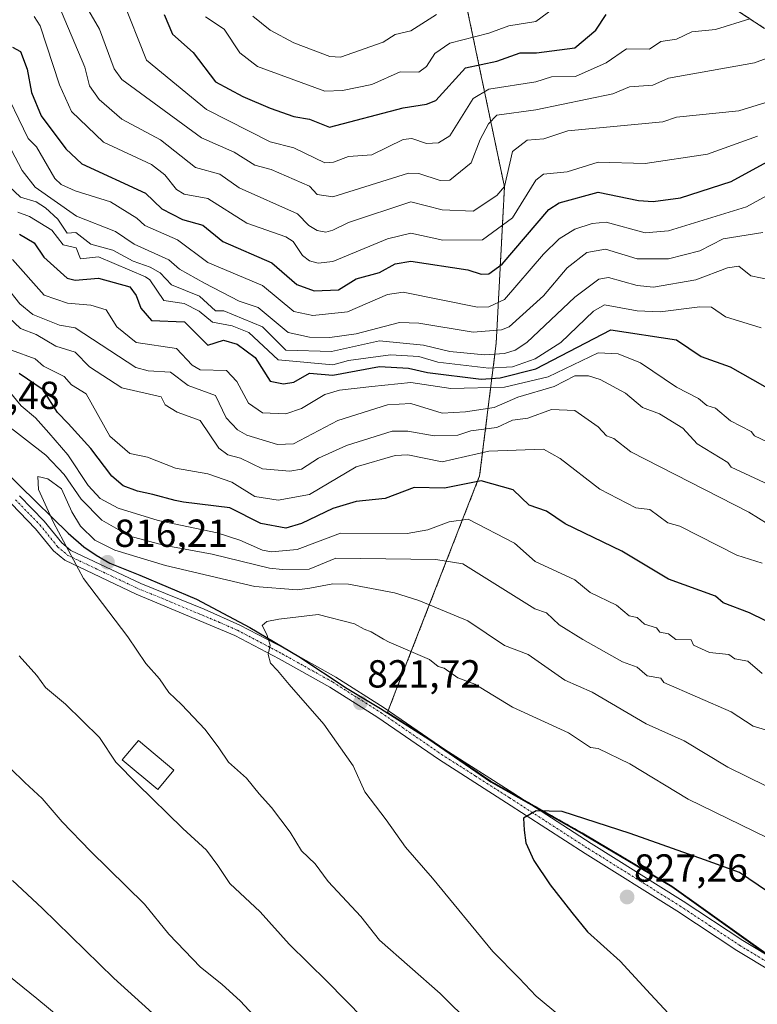
# Model space of a CAD drawing. Units: metres. Extents: x 648681 to 651335, y 4716168 to 4718503.
# Drawn here: x 650739 to 650928, y 4718097 to 4718350 of the extents above; entities that cross this region are included whole.
import ezdxf
from ezdxf.enums import TextEntityAlignment as Align

# ---------------------------------------------------------------- set-up
doc = ezdxf.new("R2010")
doc.units = ezdxf.units.M
doc.header["$MEASUREMENT"] = 0
doc.linetypes.add('TRAZO_Y_PUNTO', pattern=[1, 0.5, -0.25, 0, -0.25])
doc.linetypes.add('TRAZOS', pattern=[0.75, 0.5, -0.25])
for name, color, linetype, lineweight in [('Arbolado forestal', 92, 'TRAZOS', 0), ('Arbolado forestal CxS', 92, 'Continuous', 0), ('Camino', 19, 'Continuous', 0), ('Camino Cxs', 19, 'Continuous', 0), ('Camino eje', 39, 'TRAZO_Y_PUNTO', 13), ('Carátula', 7, 'Continuous', 5), ('Comarca', 2, 'Continuous', 13), ('Comarca CxS', 133, 'Continuous', 0), ('Comunidad autónoma', 142, 'Continuous', 30), ('Comunidad Autónoma CxS', 142, 'Continuous', 0), ('Curva de nivel maestra', 36, 'Continuous', 30), ('Curva de nivel normal', 36, 'Continuous', 0), ('Edificación', 1, 'Continuous', 13), ('Edificación Cxs', 1, 'Continuous', 13), ('Matorral', 135, 'Continuous', 0), ('Matorral CxS', 135, 'Continuous', 0), ('Municipio', 9, 'Continuous', 13), ('Municipio CxS', 142, 'Continuous', 0), ('Provincia', 19, 'Continuous', 0), ('Provincia CxS', 1, 'Continuous', 0), ('Punto de cota en terreno', 7, 'Continuous', 0), ('Rótulo de punto de cota en terreno', 19, 'Continuous', 0)]:
    doc.layers.add(name, color=color, linetype=linetype, lineweight=lineweight)
doc.styles.add('Arial', font='txt', dxfattribs={"height": 0.2})

# ---------------------------------------------------------------- blocks, each defined once
blk = doc.blocks.new('*U159')
at = {"layer": 'Curva de nivel normal', "color": 36, "linetype": 'Continuous', "lineweight": 0}
blk.add_polyline3d([(650748.27, 4718355.73, 740), (650755.96, 4718337.42, 740), (650757.18, 4718332.64, 740), (650759.64, 4718329.1, 740), (650765.46, 4718324.06, 740), (650775.36, 4718318.82, 740), (650784.29, 4718311.75, 740), (650790.52, 4718309.98, 740), (650795.46, 4718306.49, 740), (650810.39, 4718299.83, 740), (650813.37, 4718296.81, 740), (650815.47, 4718295.58, 740), (650817.68, 4718295.12, 740), (650819.47, 4718295.63, 740), (650823.47, 4718297.61, 740), (650839.47, 4718302.92, 740), (650847.46, 4718300.9, 740), (650855.47, 4718300.52, 740), (650861.47, 4718304.53, 740), (650863.47, 4718306.86, 740), (650865.47, 4718315.78, 740), (650869.27, 4718318.72, 740), (650873.57, 4718319.02, 740), (650879.71, 4718321.15, 740), (650903.99, 4718323.43, 740), (650907.48, 4718324.6, 740), (650923.48, 4718326.21, 740), (650931.48, 4718328.68, 740)], dxfattribs=at)
blk = doc.blocks.new('*U165')
at = {"layer": 'Curva de nivel normal', "color": 36, "linetype": 'Continuous', "lineweight": 0}
blk.add_polyline3d([(650756.37, 4718352.92, 735), (650759.7, 4718347.16, 735), (650763.5, 4718336.96, 735), (650765.46, 4718334.26, 735), (650785.87, 4718319.33, 735), (650794.21, 4718315.67, 735), (650799.46, 4718312.33, 735), (650803.72, 4718311.18, 735), (650813.47, 4718306.93, 735), (650815.47, 4718304.76, 735), (650819.47, 4718304.18, 735), (650838.83, 4718310.27, 735), (650841.47, 4718310.21, 735), (650846.98, 4718308.42, 735), (650849.47, 4718308.51, 735), (650854.94, 4718312.92, 735), (650857.18, 4718318.92, 735), (650859.32, 4718322.92, 735), (650861.47, 4718325.11, 735), (650871.47, 4718326.45, 735), (650891.19, 4718330.63, 735), (650895.48, 4718332.38, 735), (650901.48, 4718332.78, 735), (650905.48, 4718334.56, 735), (650927.48, 4718338.55, 735), (650933.48, 4718340.77, 735)], dxfattribs=at)
blk = doc.blocks.new('5PATER')
at = {"layer": 'Carátula', "linetype": 'Continuous', "lineweight": 5}
h = blk.add_hatch(color=250, dxfattribs=at)
edge = h.paths.add_edge_path()
edge.add_ellipse((0, 0.01), major_axis=(-1.33, -1.34), ratio=0.999422, start_angle=0, end_angle=360)

msp = doc.modelspace()

# ---------------------------------------------------------------- linework, layer by layer
at = {"layer": 'Arbolado forestal', "color": 92, "linetype": 'TRAZOS', "lineweight": 0}
for points in [[(650931.59, 4718109.52, 828.75), (650906.29, 4718127.57, 826.73), (650883.75, 4718140.96, 825.66), (650867.94, 4718149.92, 824.51), (650859.94, 4718154.45, 823.9), (650844.07, 4718165.32, 822.59), (650833.47, 4718172.08, 821.9), (650833.66, 4718172.56, 821.89), (650835.65, 4718177.68, 821.39), (650857.09, 4718232.71, 798.69), (650861.32, 4718266.58, 762.17), (650863.44, 4718306.79, 739.77), (650843.08, 4718403.94, 696.7)], [(650843.08, 4718403.94, 696.7), (650854.52, 4718395.15, 703.4), (650864.57, 4718386.9, 708.36), (650870.03, 4718381.93, 709.15), (650873.02, 4718380.49, 709.62), (650878.18, 4718377.85, 711.3), (650891.81, 4718370.63, 717.01), (650898.19, 4718367.1, 719.89), (650900.31, 4718365.86, 720.35), (650912.94, 4718358.36, 724.25), (650920.67, 4718353.52, 727.41), (650930.07, 4718347.35, 731.46)]]:
    msp.add_polyline3d(points, dxfattribs=at)
at = {"layer": 'Arbolado forestal CxS', "color": 92, "linetype": 'Continuous', "lineweight": 0}
msp.add_polyline3d([(650931.59, 4718109.52, 828.75), (650906.29, 4718127.57, 826.73), (650883.75, 4718140.96, 825.66), (650859.94, 4718154.45, 823.9), (650844.07, 4718165.32, 822.59), (650833.47, 4718172.08, 821.9), (650835.65, 4718177.68, 821.39), (650857.09, 4718232.71, 798.69), (650861.32, 4718266.58, 762.17), (650863.44, 4718306.79, 739.77), (650843.08, 4718403.93, 696.7), (650843.08, 4718403.93, 696.7), (650854.52, 4718395.15, 703.4), (650864.57, 4718386.9, 708.36), (650870.03, 4718381.93, 709.15), (650873.02, 4718380.48, 709.62), (650878.18, 4718377.85, 711.3), (650891.81, 4718370.63, 717.01), (650898.19, 4718367.1, 719.89), (650900.31, 4718365.86, 720.35), (650912.94, 4718358.36, 724.25), (650920.67, 4718353.52, 727.41), (650930.07, 4718347.35, 731.46)], dxfattribs=at)
at = {"layer": 'Camino', "color": 19, "linetype": 'Continuous', "lineweight": 0}
for points in [[(650739.26, 4718227.62, 814.26), (650745.58, 4718221.11, 814.59), (650750.04, 4718215.57, 814.89), (650752.4, 4718213.59, 814.99), (650770.28, 4718205.12, 816.61), (650786.56, 4718198.51, 818.34), (650795.66, 4718194.47, 819.14), (650807.17, 4718188.43, 820.25), (650820.25, 4718181.11, 821.07), (650832.63, 4718173.27, 821.83), (650848.16, 4718162.56, 822.9), (650865.55, 4718151.46, 824.31), (650885.67, 4718138.48, 826.08), (650909.2, 4718123.75, 827.23), (650924.54, 4718113.63, 828.34), (650942.95, 4718102.55, 829.5)], [(650941.39, 4718100.03, 829.9), (650922.96, 4718111.12, 828.7), (650907.6, 4718121.26, 827.61), (650884.08, 4718135.98, 826.17), (650863.95, 4718148.97, 824.46), (650846.52, 4718160.09, 823), (650830.99, 4718170.8, 821.84), (650818.73, 4718178.56, 821.02), (650805.76, 4718185.82, 820.06), (650794.37, 4718191.8, 818.9), (650769.09, 4718202.41, 816.36), (650750.79, 4718211.07, 814.73), (650747.91, 4718213.49, 814.42), (650743.36, 4718219.14, 814.27), (650737.15, 4718225.54, 813.99)]]:
    msp.add_polyline3d(points, dxfattribs=at)
at = {"layer": 'Camino Cxs', "color": 19, "linetype": 'Continuous', "lineweight": 0}
for points in [[(650739.26, 4718227.62, 814.26), (650745.58, 4718221.11, 814.59), (650750.04, 4718215.57, 814.89), (650752.4, 4718213.59, 814.99), (650770.28, 4718205.12, 816.61), (650786.56, 4718198.51, 818.34), (650795.66, 4718194.47, 819.14), (650807.17, 4718188.43, 820.25), (650820.25, 4718181.11, 821.07), (650832.63, 4718173.27, 821.83), (650848.16, 4718162.56, 822.9), (650865.55, 4718151.46, 824.31), (650885.67, 4718138.48, 826.08), (650909.2, 4718123.75, 827.23), (650924.54, 4718113.63, 828.34), (650942.95, 4718102.55, 829.5)], [(650941.39, 4718100.03, 829.9), (650922.96, 4718111.12, 828.7), (650907.6, 4718121.26, 827.61), (650884.08, 4718135.98, 826.17), (650863.95, 4718148.97, 824.46), (650846.52, 4718160.09, 823), (650830.99, 4718170.8, 821.84), (650818.73, 4718178.56, 821.02), (650805.76, 4718185.82, 820.06), (650794.37, 4718191.8, 818.9), (650769.09, 4718202.41, 816.36), (650750.79, 4718211.07, 814.73), (650747.91, 4718213.49, 814.42), (650743.36, 4718219.14, 814.27), (650737.15, 4718225.54, 813.99)]]:
    msp.add_polyline3d(points, dxfattribs=at)
at = {"layer": 'Camino eje', "color": 39, "linetype": 'TRAZO_Y_PUNTO', "lineweight": 13}
msp.add_polyline3d([(650738.21, 4718226.58, 814.12), (650744.47, 4718220.13, 814.44), (650748.98, 4718214.53, 814.65), (650751.6, 4718212.33, 814.87), (650760.75, 4718208, 815.72), (650769.69, 4718203.77, 816.52), (650777.83, 4718200.46, 817.34), (650790.47, 4718195.16, 818.72), (650795.02, 4718193.14, 819.08), (650806.47, 4718187.13, 820.17), (650819.49, 4718179.84, 821.04), (650831.81, 4718172.04, 821.85), (650847.34, 4718161.33, 822.96), (650856.06, 4718155.77, 823.71), (650864.75, 4718150.22, 824.39), (650884.88, 4718137.23, 826.14), (650908.4, 4718122.51, 827.44), (650916.07, 4718117.45, 828.01), (650923.75, 4718112.38, 828.54), (650942.17, 4718101.29, 829.71)], dxfattribs=at)
at = {"layer": 'Comarca', "color": 2, "linetype": 'Continuous', "lineweight": 13}
msp.add_polyline3d([(650732.7, 4718236.53, 813.56), (650739.32, 4718230.18, 814.36), (650751.65, 4718217.98, 815.31), (650755.67, 4718214.5, 815.22), (650758.89, 4718212.4, 815.25), (650762.37, 4718210.31, 815.41), (650770.06, 4718207.29, 816.64), (650784.56, 4718201.11, 817.83), (650798.19, 4718193.89, 819.39), (650810.81, 4718186.39, 820.52), (650823.19, 4718178.26, 821.28), (650831.7, 4718173.09, 821.81), (650844.07, 4718165.21, 822.59), (650859.94, 4718154.35, 823.91), (650883.75, 4718140.85, 825.68), (650906.28, 4718127.46, 826.75), (650931.59, 4718109.42, 828.77)], dxfattribs=at)
at = {"layer": 'Comarca CxS', "color": 133, "linetype": 'Continuous', "lineweight": 0}
msp.add_polyline3d([(650732.7, 4718236.53, 813.56), (650739.32, 4718230.18, 814.36), (650751.65, 4718217.98, 815.31), (650755.67, 4718214.5, 815.22), (650758.89, 4718212.4, 815.25), (650762.37, 4718210.31, 815.41), (650770.06, 4718207.29, 816.64), (650784.56, 4718201.11, 817.83), (650798.19, 4718193.89, 819.39), (650810.81, 4718186.39, 820.52), (650823.19, 4718178.26, 821.28), (650831.7, 4718173.09, 821.81), (650844.07, 4718165.21, 822.59), (650859.94, 4718154.35, 823.91), (650883.75, 4718140.85, 825.68), (650906.28, 4718127.46, 826.75), (650931.59, 4718109.42, 828.77)], dxfattribs=at)
msp.add_polyline3d([(650732.7, 4718236.53, 813.56), (650739.32, 4718230.18, 814.36), (650751.65, 4718217.98, 815.31), (650755.67, 4718214.5, 815.22), (650758.89, 4718212.4, 815.25), (650762.37, 4718210.31, 815.41), (650770.06, 4718207.29, 816.64), (650784.56, 4718201.11, 817.83), (650798.19, 4718193.89, 819.39), (650810.81, 4718186.39, 820.52), (650823.19, 4718178.26, 821.28), (650831.7, 4718173.09, 821.81), (650844.07, 4718165.21, 822.59), (650859.94, 4718154.35, 823.91), (650883.75, 4718140.85, 825.68), (650906.28, 4718127.46, 826.75), (650931.59, 4718109.42, 828.77)], dxfattribs=at)
at = {"layer": 'Comunidad autónoma', "color": 142, "linetype": 'Continuous', "lineweight": 30}
msp.add_polyline3d([(650732.7, 4718236.53, 813.56), (650739.32, 4718230.18, 814.36), (650751.65, 4718217.98, 815.31), (650755.67, 4718214.5, 815.22), (650758.89, 4718212.4, 815.25), (650762.37, 4718210.31, 815.41), (650770.06, 4718207.29, 816.64), (650784.56, 4718201.11, 817.83), (650798.19, 4718193.89, 819.39), (650810.81, 4718186.39, 820.52), (650823.19, 4718178.26, 821.28), (650831.7, 4718173.09, 821.81), (650844.07, 4718165.21, 822.59), (650859.94, 4718154.35, 823.91), (650883.75, 4718140.85, 825.68), (650906.28, 4718127.46, 826.75), (650931.59, 4718109.42, 828.77)], dxfattribs=at)
at = {"layer": 'Comunidad Autónoma CxS', "color": 142, "linetype": 'Continuous', "lineweight": 0}
msp.add_polyline3d([(650732.7, 4718236.53, 813.56), (650739.32, 4718230.18, 814.36), (650751.65, 4718217.98, 815.31), (650755.67, 4718214.5, 815.22), (650758.89, 4718212.4, 815.25), (650762.37, 4718210.31, 815.41), (650770.06, 4718207.29, 816.64), (650784.56, 4718201.11, 817.83), (650798.19, 4718193.89, 819.39), (650810.81, 4718186.39, 820.52), (650823.19, 4718178.26, 821.28), (650831.7, 4718173.09, 821.81), (650844.07, 4718165.21, 822.59), (650859.94, 4718154.35, 823.91), (650883.75, 4718140.85, 825.68), (650906.28, 4718127.46, 826.75), (650931.59, 4718109.42, 828.77)], dxfattribs=at)
msp.add_polyline3d([(650732.7, 4718236.53, 813.56), (650739.32, 4718230.18, 814.36), (650751.65, 4718217.98, 815.31), (650755.67, 4718214.5, 815.22), (650758.89, 4718212.4, 815.25), (650762.37, 4718210.31, 815.41), (650770.06, 4718207.29, 816.64), (650784.56, 4718201.11, 817.83), (650798.19, 4718193.89, 819.39), (650810.81, 4718186.39, 820.52), (650823.19, 4718178.26, 821.28), (650831.7, 4718173.09, 821.81), (650844.07, 4718165.21, 822.59), (650859.94, 4718154.35, 823.91), (650883.75, 4718140.85, 825.68), (650906.28, 4718127.46, 826.75), (650931.59, 4718109.42, 828.77)], dxfattribs=at)
at = {"layer": 'Curva de nivel maestra', "color": 36, "linetype": 'Continuous', "lineweight": 30}
for points in [[(650776.25, 4718350.92, 725), (650778.41, 4718345.87, 725), (650783.73, 4718341.19, 725), (650789.46, 4718333.64, 725), (650796.45, 4718329.91, 725), (650803.44, 4718326.9, 725), (650809.47, 4718324.79, 725), (650813.47, 4718324.13, 725), (650818.6, 4718322.05, 725), (650837.47, 4718327.01, 725), (650843.47, 4718327.9, 725), (650845.83, 4718328.92, 725), (650853.47, 4718337.23, 725), (650861.47, 4718338.94, 725), (650867.47, 4718341.13, 725), (650871.61, 4718341.06, 725), (650881.48, 4718342.38, 725), (650886.85, 4718346.92, 725), (650889.53, 4718350.92, 725)], [(650737.46, 4718342.51, 750), (650739.46, 4718341.44, 750), (650741.22, 4718336.92, 750), (650742.29, 4718330.92, 750), (650744.79, 4718324.92, 750), (650751.07, 4718316.53, 750), (650755.18, 4718312.64, 750), (650771.46, 4718305.17, 750), (650775.7, 4718301.15, 750), (650780.96, 4718298.41, 750), (650786.17, 4718296.91, 750), (650791.28, 4718292.73, 750), (650803.85, 4718287.3, 750), (650810.26, 4718281.7, 750), (650814.67, 4718280.11, 750), (650820.94, 4718280.38, 750), (650825.47, 4718283.2, 750), (650831.47, 4718284.8, 750), (650835.47, 4718287.07, 750), (650839.47, 4718287.73, 750), (650854.06, 4718285.5, 750), (650857.47, 4718284.35, 750), (650859.47, 4718284.44, 750), (650862.85, 4718286.91, 750), (650874.78, 4718300.91, 750), (650877.48, 4718302.62, 750), (650887.48, 4718305.37, 750), (650897.79, 4718303.22, 750), (650901.56, 4718302.99, 750), (650908.51, 4718303.94, 750), (650921.48, 4718308.09, 750), (650937.34, 4718316.78, 750)], [(650739.2, 4718294.65, 775), (650742.95, 4718292.4, 775), (650745.46, 4718288.72, 775), (650751.46, 4718283.4, 775), (650753.46, 4718282.84, 775), (650759.46, 4718283.38, 775), (650767.46, 4718281.18, 775), (650769.12, 4718278.91, 775), (650770.26, 4718275.71, 775), (650773.04, 4718272.49, 775), (650781.46, 4718272.14, 775), (650787.46, 4718266.19, 775), (650791.46, 4718267.45, 775), (650795.01, 4718266.46, 775), (650799.58, 4718263.03, 775), (650803.46, 4718256.93, 775), (650806.87, 4718256.31, 775), (650809.47, 4718256.68, 775), (650813.47, 4718258.99, 775), (650819.47, 4718258.5, 775), (650831.47, 4718260.74, 775), (650838.87, 4718260.31, 775), (650843.71, 4718259.15, 775), (650857.47, 4718257.5, 775), (650862.35, 4718257.79, 775), (650871.47, 4718260.1, 775), (650890.71, 4718270.14, 775), (650907.48, 4718267.53, 775), (650913.87, 4718263.3, 775), (650921.23, 4718260.66, 775), (650930.14, 4718255.57, 775)], [(650930.26, 4718195.68, 800), (650926.22, 4718197.64, 800), (650919.48, 4718200.15, 800), (650917.48, 4718201.87, 800), (650905.48, 4718206.25, 800), (650893.48, 4718213.42, 800), (650879.02, 4718220.44, 800), (650874.22, 4718223.65, 800), (650869.74, 4718225.17, 800), (650865.68, 4718229.11, 800), (650857.47, 4718231.45, 800), (650848.09, 4718229.52, 800), (650840.32, 4718229.75, 800), (650832.9, 4718226.9, 800), (650825.47, 4718226.12, 800), (650819.47, 4718224.31, 800), (650811.47, 4718220.46, 800), (650807.47, 4718219.33, 800), (650801.02, 4718220.46, 800), (650793.09, 4718224.53, 800), (650781.26, 4718225.98, 800), (650779.1, 4718226.4, 800), (650773.38, 4718227.92, 800), (650769.46, 4718228.82, 800), (650765.79, 4718230.13, 800), (650762.9, 4718232.63, 800), (650757.45, 4718239.75, 800), (650751.71, 4718246.12, 800), (650748.92, 4718248.91, 800), (650745.26, 4718254.71, 800), (650739.11, 4718258.91, 800)], [(650930.84, 4718126.25, 825), (650923.68, 4718131.09, 825), (650916.86, 4718133.59, 825), (650914.65, 4718134.32, 825), (650895.66, 4718141.07, 825), (650878.19, 4718146.67, 825), (650871.58, 4718146.86, 825), (650868.33, 4718144.99, 825), (650868.47, 4718141.94, 825), (650868.96, 4718138.71, 825), (650870.99, 4718134.16, 825), (650875.15, 4718127.94, 825), (650880.66, 4718120.83, 825), (650884.68, 4718115.91, 825), (650893.11, 4718108.38, 825), (650900.84, 4718099.88, 825), (650905.5, 4718094.91, 825), (650910.41, 4718089.5, 825), (650920.66, 4718081.11, 825), (650929.25, 4718073.13, 825)], [(650737.43, 4718129.06, 800), (650745.03, 4718121.91, 800), (650763.35, 4718103.97, 800), (650780.43, 4718088.52, 800)]]:
    msp.add_polyline3d(points, dxfattribs=at)
at = {"layer": 'Curva de nivel normal', "color": 36, "linetype": 'Continuous', "lineweight": 0}
for points in [[(650765.55, 4718355.01, 730), (650771.74, 4718339.2, 730), (650787.09, 4718326.55, 730), (650803.46, 4718318.32, 730), (650809.47, 4718316.75, 730), (650817.46, 4718312.91, 730), (650819.61, 4718313.06, 730), (650823.47, 4718314.53, 730), (650829.47, 4718315, 730), (650837.47, 4718318.9, 730), (650839.71, 4718319.16, 730), (650843.47, 4718317.83, 730), (650846.57, 4718318.02, 730), (650849.47, 4718319.85, 730), (650855.47, 4718329.39, 730), (650859.47, 4718331.82, 730), (650871.47, 4718333.65, 730), (650875.52, 4718334.96, 730), (650881.62, 4718335.06, 730), (650889.48, 4718338.57, 730), (650894.71, 4718342.15, 730), (650900.57, 4718342.01, 730), (650903.48, 4718343.96, 730), (650907.48, 4718344.59, 730), (650911.48, 4718346.49, 730), (650917.48, 4718347.04, 730), (650926.3, 4718349.83, 730)], [(650786.85, 4718350.31, 720), (650791.66, 4718347.12, 720), (650795.67, 4718341.13, 720), (650800.15, 4718337.61, 720), (650817.47, 4718331.28, 720), (650821.96, 4718331.41, 720), (650829.47, 4718333.01, 720), (650836.77, 4718336.22, 720), (650841.47, 4718336.11, 720), (650843.47, 4718337.55, 720), (650845.58, 4718340.92, 720), (650849.47, 4718343.56, 720), (650859.47, 4718346.1, 720), (650864.59, 4718348.04, 720), (650871.47, 4718349.1, 720), (650879.22, 4718354.92, 720)], [(650799.01, 4718350.47, 715), (650803.39, 4718346.92, 715), (650809.47, 4718343.67, 715), (650818.7, 4718340.15, 715), (650821.47, 4718340.02, 715), (650832.4, 4718343.85, 715), (650835.47, 4718345.79, 715), (650839.47, 4718346.69, 715), (650846.03, 4718350.92, 715)], [(650928.28, 4718319.72, 745), (650915.48, 4718315.12, 745), (650899.48, 4718312.78, 745), (650887.48, 4718313.1, 745), (650879.48, 4718310.61, 745), (650873.47, 4718309.99, 745), (650871.47, 4718308.51, 745), (650865.47, 4718298.82, 745), (650857.78, 4718293.22, 745), (650847.67, 4718293.11, 745), (650839.43, 4718294.87, 745), (650833.47, 4718293.43, 745), (650819.47, 4718287.63, 745), (650815.74, 4718287.18, 745), (650813.47, 4718287.81, 745), (650811.74, 4718289.18, 745), (650809.28, 4718292.72, 745), (650807.47, 4718293.91, 745), (650797.46, 4718297.47, 745), (650787.46, 4718303.77, 745), (650781.44, 4718304.89, 745), (650779.46, 4718306.1, 745), (650776.42, 4718309.87, 745), (650772.99, 4718312.45, 745), (650760.75, 4718318.21, 745), (650752.58, 4718326.04, 745), (650749.46, 4718332.92, 745), (650744.54, 4718348, 745), (650742.96, 4718350.42, 745)], [(650734.36, 4718333.82, 755), (650741.46, 4718319.17, 755), (650743.59, 4718317.05, 755), (650748.3, 4718308.91, 755), (650749.93, 4718307.38, 755), (650753.46, 4718305.7, 755), (650762.56, 4718302.91, 755), (650769.31, 4718298.76, 755), (650771.36, 4718296.81, 755), (650779.73, 4718293.18, 755), (650787.46, 4718287.34, 755), (650801.46, 4718281.49, 755), (650809.47, 4718274.79, 755), (650814.32, 4718273.76, 755), (650823.27, 4718274.71, 755), (650833.47, 4718279.16, 755), (650837.47, 4718279.76, 755), (650856.51, 4718275.95, 755), (650859.47, 4718275.98, 755), (650863.47, 4718277.91, 755), (650873.47, 4718289.5, 755), (650877.48, 4718293.47, 755), (650881.48, 4718295.95, 755), (650885.93, 4718297.36, 755), (650889.48, 4718297.73, 755), (650899.48, 4718294.98, 755), (650905.48, 4718295.49, 755), (650925.48, 4718301.6, 755), (650931.48, 4718304.97, 755)], [(650733.5, 4718322.97, 760), (650739.89, 4718310.92, 760), (650743.2, 4718306.65, 760), (650753.81, 4718299.26, 760), (650763.85, 4718295.3, 760), (650768.6, 4718292.05, 760), (650777.46, 4718288.04, 760), (650780.19, 4718285.64, 760), (650786.59, 4718282.04, 760), (650795.46, 4718277.5, 760), (650800.37, 4718275.82, 760), (650808.03, 4718269.47, 760), (650813.47, 4718268.27, 760), (650818.68, 4718268.12, 760), (650825.47, 4718269.11, 760), (650836.53, 4718271.97, 760), (650841.47, 4718271.86, 760), (650855.47, 4718269.51, 760), (650862.69, 4718270.13, 760), (650864.61, 4718270.91, 760), (650873.47, 4718278.81, 760), (650879.48, 4718286.02, 760), (650884.52, 4718289.95, 760), (650889.32, 4718290.75, 760), (650897.48, 4718288.32, 760), (650905.48, 4718288.29, 760), (650913.48, 4718290.33, 760), (650919.48, 4718293.44, 760), (650929.63, 4718295.06, 760)], [(650736.47, 4718306.91, 765), (650739.46, 4718304.12, 765), (650743.5, 4718302.95, 765), (650745.9, 4718301.35, 765), (650749.01, 4718298.46, 765), (650751.43, 4718294.88, 765), (650753.65, 4718295.1, 765), (650757.46, 4718292.11, 765), (650763.12, 4718290.57, 765), (650768.3, 4718287.75, 765), (650772.72, 4718286.17, 765), (650775.25, 4718284.7, 765), (650778.16, 4718281.61, 765), (650785.32, 4718278.77, 765), (650789.46, 4718275.01, 765), (650791.55, 4718275, 765), (650801.43, 4718270.91, 765), (650807.47, 4718264.95, 765), (650819.12, 4718264.56, 765), (650831.47, 4718267.26, 765), (650842.72, 4718266.16, 765), (650849.47, 4718264.56, 765), (650858.29, 4718263.73, 765), (650863.47, 4718264.07, 765), (650866.15, 4718264.91, 765), (650869.14, 4718266.91, 765), (650881.48, 4718278.46, 765), (650887.64, 4718283.07, 765), (650890.1, 4718283.53, 765), (650897.48, 4718281.51, 765), (650901.62, 4718281.05, 765), (650912.46, 4718282.91, 765), (650920.59, 4718286.02, 765), (650923.48, 4718286.45, 765), (650926.54, 4718283.97, 765), (650931.52, 4718282.95, 765)], [(650738.83, 4718300.28, 770), (650741.75, 4718299.2, 770), (650747.46, 4718295.66, 770), (650750.44, 4718291.89, 770), (650753.7, 4718291.15, 770), (650754.88, 4718288.33, 770), (650759.46, 4718288.79, 770), (650771.46, 4718283.73, 770), (650772.62, 4718282.91, 770), (650776.21, 4718277.66, 770), (650781.39, 4718276.84, 770), (650785.2, 4718274.91, 770), (650788.64, 4718272.09, 770), (650793.66, 4718271.11, 770), (650797.98, 4718269.43, 770), (650805.47, 4718262.43, 770), (650819.47, 4718261.17, 770), (650823.47, 4718262.26, 770), (650834.25, 4718263.69, 770), (650841.47, 4718263.32, 770), (650846.41, 4718261.85, 770), (650859.47, 4718260.3, 770), (650865.47, 4718260.6, 770), (650871.27, 4718262.71, 770), (650877.88, 4718266.91, 770), (650886.28, 4718274.91, 770), (650889.11, 4718276.54, 770), (650897.48, 4718275, 770), (650903.33, 4718274.76, 770), (650913.48, 4718276.04, 770), (650916.46, 4718275.89, 770), (650920.03, 4718273.46, 770), (650929.2, 4718270.63, 770)], [(650737.46, 4718288.16, 780), (650745.58, 4718279.03, 780), (650751.53, 4718276.98, 780), (650757.46, 4718276.46, 780), (650761.46, 4718275.27, 780), (650764.12, 4718270.91, 780), (650769.13, 4718266.91, 780), (650779.46, 4718265.33, 780), (650783.46, 4718261.04, 780), (650785.46, 4718259.9, 780), (650792.22, 4718259.67, 780), (650794.93, 4718256.91, 780), (650797.87, 4718251.32, 780), (650801.44, 4718248.89, 780), (650807.47, 4718248.6, 780), (650811.47, 4718249.94, 780), (650817.47, 4718253.59, 780), (650821.2, 4718254.64, 780), (650829.47, 4718255.6, 780), (650839.47, 4718256.62, 780), (650849.68, 4718255.12, 780), (650863.47, 4718255.46, 780), (650874.64, 4718258.08, 780), (650887.48, 4718264.22, 780), (650892.58, 4718264.01, 780), (650898.27, 4718261.7, 780), (650907.48, 4718255.43, 780), (650913.13, 4718252.56, 780), (650915.3, 4718250.73, 780), (650917.48, 4718250.04, 780), (650921.37, 4718246.8, 780), (650926.67, 4718244.1, 780), (650927.52, 4718242.95, 780), (650934.31, 4718239.73, 780)], [(650735.79, 4718281.24, 785), (650739.31, 4718276.76, 785), (650742.63, 4718274.08, 785), (650749.46, 4718271.34, 785), (650753.46, 4718270.61, 785), (650769.06, 4718260.51, 785), (650772.2, 4718259.65, 785), (650777.86, 4718259.31, 785), (650782.4, 4718255.85, 785), (650789.46, 4718253.26, 785), (650792.12, 4718247.57, 785), (650795.09, 4718244.54, 785), (650797.46, 4718243.15, 785), (650805.3, 4718240.74, 785), (650809.44, 4718240.88, 785), (650820.8, 4718246.91, 785), (650833.47, 4718250.93, 785), (650839.47, 4718251.22, 785), (650847.47, 4718248.76, 785), (650853.47, 4718249.07, 785), (650860.8, 4718250.24, 785), (650866.84, 4718252.91, 785), (650876.19, 4718255.62, 785), (650881.48, 4718258.36, 785), (650884.94, 4718258.37, 785), (650887.95, 4718257.38, 785), (650894.48, 4718253.91, 785), (650898.8, 4718250.23, 785), (650903.17, 4718248.6, 785), (650909.17, 4718244.91, 785), (650912.78, 4718240.91, 785), (650920.69, 4718236.11, 785), (650921.48, 4718234.9, 785), (650931.11, 4718230.53, 785)], [(650730.43, 4718278.91, 790), (650739.46, 4718270.42, 790), (650743.51, 4718268.96, 790), (650748.51, 4718265.96, 790), (650753.46, 4718264.39, 790), (650757.19, 4718260.64, 790), (650765.46, 4718255.3, 790), (650775.51, 4718252.96, 790), (650776.5, 4718250.91, 790), (650779.57, 4718249.02, 790), (650785.46, 4718246.93, 790), (650790.31, 4718239.76, 790), (650792.62, 4718238.06, 790), (650795.79, 4718237.23, 790), (650801.46, 4718234.47, 790), (650808.47, 4718233.9, 790), (650811.47, 4718234.44, 790), (650815.8, 4718237.23, 790), (650823.01, 4718240.45, 790), (650834.68, 4718244.12, 790), (650838.7, 4718244.14, 790), (650845.47, 4718242.94, 790), (650851.47, 4718243.17, 790), (650854.8, 4718244.24, 790), (650861.47, 4718245.12, 790), (650865.47, 4718246.94, 790), (650869.47, 4718247.49, 790), (650875.48, 4718249.68, 790), (650881.48, 4718249.45, 790), (650887.48, 4718245.25, 790), (650889.55, 4718242.98, 790), (650891.48, 4718242.29, 790), (650895.79, 4718238.9, 790), (650926.02, 4718223.44, 790), (650933.48, 4718218.81, 790)], [(650737.15, 4718264.91, 795), (650743.24, 4718262.69, 795), (650745.33, 4718260.78, 795), (650750.7, 4718258.15, 795), (650752.55, 4718256, 795), (650756.31, 4718253.76, 795), (650762.39, 4718242.91, 795), (650767.46, 4718238.45, 795), (650772.05, 4718237.49, 795), (650779.2, 4718234.64, 795), (650787.46, 4718233.23, 795), (650793.62, 4718231.06, 795), (650799.46, 4718227.39, 795), (650805.47, 4718226.48, 795), (650813.47, 4718227.9, 795), (650825.47, 4718235.02, 795), (650835.47, 4718237.89, 795), (650838.7, 4718238.13, 795), (650847.47, 4718236.28, 795), (650859.47, 4718239, 795), (650873.47, 4718239.52, 795), (650877.7, 4718237.12, 795), (650887.88, 4718229.3, 795), (650897.07, 4718224.49, 795), (650900.66, 4718224.08, 795), (650905.26, 4718220.68, 795), (650908.38, 4718219.8, 795), (650922.97, 4718212.39, 795), (650929.48, 4718210.33, 795)], [(650929.48, 4718182.03, 805), (650925.77, 4718185.19, 805), (650922.44, 4718185.86, 805), (650920.91, 4718186.9, 805), (650916, 4718187.42, 805), (650911.91, 4718189.33, 805), (650911.25, 4718190.67, 805), (650907.35, 4718190.77, 805), (650905.48, 4718192.2, 805), (650903.27, 4718192.69, 805), (650902.36, 4718193.78, 805), (650899.3, 4718194.72, 805), (650897.48, 4718196.42, 805), (650895.4, 4718196.82, 805), (650892.12, 4718199.54, 805), (650885.4, 4718202.82, 805), (650881.48, 4718206.05, 805), (650871.32, 4718210.75, 805), (650866.03, 4718215.46, 805), (650854.14, 4718221.57, 805), (650849.28, 4718220.9, 805), (650843.83, 4718218.9, 805), (650838.5, 4718217.93, 805), (650821.47, 4718218.04, 805), (650810.37, 4718213.8, 805), (650803.78, 4718213.21, 805), (650801.46, 4718213.65, 805), (650795.63, 4718216.19, 805), (650789.83, 4718218.08, 805), (650774.72, 4718221.23, 805), (650764.48, 4718224.46, 805), (650759.89, 4718226.87, 805), (650756.82, 4718230.24, 805), (650751.62, 4718238.06, 805), (650746.77, 4718243.69, 805), (650743.29, 4718247.53, 805), (650739.61, 4718250.64, 805), (650736.45, 4718254.52, 805)], [(650933.48, 4718166.73, 810), (650927.18, 4718168.6, 810), (650921.48, 4718172.22, 810), (650904.3, 4718179.72, 810), (650903.48, 4718180.91, 810), (650900.03, 4718181.45, 810), (650897.48, 4718183.65, 810), (650893.67, 4718185.09, 810), (650883.48, 4718190.76, 810), (650877.48, 4718194.52, 810), (650874.18, 4718197.61, 810), (650871.23, 4718198.66, 810), (650852.75, 4718210.18, 810), (650845.87, 4718211.3, 810), (650820.22, 4718211.65, 810), (650813.38, 4718208.81, 810), (650806.63, 4718208.7, 810), (650803.3, 4718209.07, 810), (650788.57, 4718212.68, 810), (650776.13, 4718214.91, 810), (650767.46, 4718217.24, 810), (650760.28, 4718221.38, 810), (650755, 4718226.77, 810), (650750.62, 4718233.06, 810), (650745.94, 4718238.04, 810), (650735.31, 4718246.29, 810)], [(650935.43, 4718150.84, 815), (650920.64, 4718158.05, 815), (650909.44, 4718164.85, 815), (650899.74, 4718169.16, 815), (650885.88, 4718177.3, 815), (650878.95, 4718180.37, 815), (650869.53, 4718186.96, 815), (650863.47, 4718189.22, 815), (650854.1, 4718195.53, 815), (650841.47, 4718200.77, 815), (650835.27, 4718202.7, 815), (650823.52, 4718204.95, 815), (650819.47, 4718205.01, 815), (650813.63, 4718203.93, 815), (650810.31, 4718203.46, 815), (650799.5, 4718204.32, 815), (650776.62, 4718209.77, 815), (650763.61, 4718213.64, 815), (650758.5, 4718216.27, 815), (650754.87, 4718219.81, 815), (650752.63, 4718223.47, 815), (650749.94, 4718229.38, 815), (650746.5, 4718231.92, 815), (650743.88, 4718232.57, 815), (650744.11, 4718229.23, 815), (650747.95, 4718220.73, 815), (650755.6, 4718206.38, 815), (650766.99, 4718191.43, 815), (650771.57, 4718184.64, 815), (650775.07, 4718180.67, 815), (650777.49, 4718177.22, 815), (650780.7, 4718174.14, 815), (650786.76, 4718167.68, 815), (650790.29, 4718163.01, 815), (650792.79, 4718159.38, 815), (650797.36, 4718155.27, 815), (650800.58, 4718151.26, 815), (650803.81, 4718147.76, 815), (650808.54, 4718141.44, 815), (650811.44, 4718136.64, 815), (650814.92, 4718133.3, 815), (650818.32, 4718128.74, 815), (650826.62, 4718119.78, 815), (650831.42, 4718113.78, 815), (650846.96, 4718100.04, 815), (650855.21, 4718091.97, 815)], [(650937.48, 4718136.72, 820), (650910.46, 4718149.87, 820), (650895.53, 4718158.94, 820), (650887.41, 4718162.82, 820), (650885.48, 4718163.09, 820), (650879.89, 4718166.89, 820), (650865.47, 4718173.43, 820), (650855.89, 4718179.32, 820), (650851.52, 4718180.95, 820), (650848.03, 4718183.46, 820), (650846.43, 4718183.86, 820), (650844.22, 4718185.65, 820), (650833.92, 4718190.11, 820), (650832.42, 4718190.84, 820), (650829.26, 4718192.72, 820), (650827.5, 4718193.4, 820), (650825.02, 4718194.82, 820), (650815.72, 4718197.15, 820), (650805.63, 4718195.99, 820), (650802.61, 4718195.39, 820), (650801.4, 4718194.4, 820), (650802.6, 4718192.04, 820), (650803.4, 4718189.31, 820), (650802.9, 4718186.91, 820), (650803.48, 4718184.73, 820), (650805.29, 4718182.86, 820), (650808.3, 4718179.26, 820), (650817.2, 4718169.1, 820), (650824.65, 4718158.41, 820), (650827.67, 4718151.72, 820), (650833.13, 4718144.6, 820), (650838.07, 4718137.61, 820), (650844.97, 4718129.59, 820), (650860.44, 4718110.86, 820), (650867.23, 4718104.04, 820), (650871.6, 4718099.42, 820), (650877.6, 4718094.31, 820)], [(650739.14, 4718186.63, 810), (650743.66, 4718181.54, 810), (650745.85, 4718178.49, 810), (650751.02, 4718174.18, 810), (650759.69, 4718165.64, 810), (650763.87, 4718159.38, 810), (650769.4, 4718153.78, 810), (650781.09, 4718142.35, 810), (650787.13, 4718136.76, 810), (650790.01, 4718132.88, 810), (650793.09, 4718128.24, 810), (650800.91, 4718120.97, 810), (650808.28, 4718112.7, 810), (650818.07, 4718103.15, 810), (650827.36, 4718093.71, 810)], [(650733.17, 4718161.27, 805), (650740.56, 4718154.13, 805), (650745.05, 4718150.04, 805), (650750.13, 4718144.03, 805), (650757.42, 4718136.52, 805), (650771.24, 4718123, 805), (650777.43, 4718115.3, 805), (650785.62, 4718106.81, 805), (650791.04, 4718102.47, 805), (650795.83, 4718098.1, 805), (650799.1, 4718094.58, 805)], [(650760.6, 4718084.75, 795), (650743.63, 4718098.81, 795), (650730.62, 4718109.28, 795)]]:
    msp.add_polyline3d(points, dxfattribs=at)
at = {"layer": 'Edificación', "color": 1, "linetype": 'Continuous', "lineweight": 13}
msp.add_polyline3d([(650778.78, 4718157.3, 814.59), (650774.62, 4718152.32, 815.71), (650765.53, 4718159.92, 815.23), (650769.69, 4718164.9, 814.1), (650778.78, 4718157.3, 814.59)], dxfattribs=at)
at = {"layer": 'Edificación Cxs', "color": 1, "linetype": 'Continuous', "lineweight": 13}
msp.add_polyline3d([(650778.78, 4718157.3, 814.6), (650774.62, 4718152.32, 815.71), (650765.53, 4718159.92, 815.24), (650769.69, 4718164.9, 814.1), (650778.78, 4718157.3, 814.6)], close=True, dxfattribs=at)
at = {"layer": 'Matorral', "color": 135, "linetype": 'Continuous', "lineweight": 0}
msp.add_polyline3d([(650931.59, 4718109.52, 828.75), (650906.29, 4718127.57, 826.73), (650883.75, 4718140.96, 825.66), (650867.94, 4718149.92, 824.51), (650859.94, 4718154.45, 823.9), (650844.07, 4718165.32, 822.59), (650833.47, 4718172.08, 821.9), (650833.66, 4718172.56, 821.89), (650835.65, 4718177.68, 821.39), (650857.09, 4718232.71, 798.69), (650861.32, 4718266.58, 762.17), (650863.44, 4718306.79, 739.77), (650843.08, 4718403.94, 696.7)], dxfattribs=at)
at = {"layer": 'Matorral CxS', "color": 135, "linetype": 'Continuous', "lineweight": 0}
msp.add_polyline3d([(650843.08, 4718403.93, 696.7), (650863.44, 4718306.79, 739.77), (650861.32, 4718266.58, 762.17), (650857.09, 4718232.71, 798.69), (650835.65, 4718177.68, 821.39), (650833.47, 4718172.08, 821.9), (650844.07, 4718165.32, 822.59), (650859.94, 4718154.45, 823.9), (650883.75, 4718140.96, 825.66), (650906.29, 4718127.57, 826.73), (650931.59, 4718109.52, 828.75)], dxfattribs=at)
at = {"layer": 'Municipio', "color": 9, "linetype": 'Continuous', "lineweight": 13}
msp.add_polyline3d([(650732.7, 4718236.53, 813.56), (650739.32, 4718230.18, 814.36), (650751.65, 4718217.98, 815.31), (650755.67, 4718214.5, 815.22), (650758.89, 4718212.4, 815.25), (650762.37, 4718210.31, 815.41), (650770.06, 4718207.29, 816.64), (650784.56, 4718201.11, 817.83), (650798.19, 4718193.89, 819.39), (650810.81, 4718186.39, 820.52), (650823.19, 4718178.26, 821.28), (650831.7, 4718173.09, 821.81), (650844.07, 4718165.21, 822.59), (650859.94, 4718154.35, 823.91), (650883.75, 4718140.85, 825.68), (650906.28, 4718127.46, 826.75), (650931.59, 4718109.42, 828.77)], dxfattribs=at)
at = {"layer": 'Municipio CxS', "color": 142, "linetype": 'Continuous', "lineweight": 0}
msp.add_polyline3d([(650732.7, 4718236.53, 813.56), (650739.32, 4718230.18, 814.36), (650751.65, 4718217.98, 815.31), (650755.67, 4718214.5, 815.22), (650758.89, 4718212.4, 815.25), (650762.37, 4718210.31, 815.41), (650770.06, 4718207.29, 816.64), (650784.56, 4718201.11, 817.83), (650798.19, 4718193.89, 819.39), (650810.81, 4718186.39, 820.52), (650823.19, 4718178.26, 821.28), (650831.7, 4718173.09, 821.81), (650844.07, 4718165.21, 822.59), (650859.94, 4718154.35, 823.91), (650883.75, 4718140.85, 825.68), (650906.28, 4718127.46, 826.75), (650931.59, 4718109.42, 828.77)], dxfattribs=at)
msp.add_polyline3d([(650732.7, 4718236.53, 813.56), (650739.32, 4718230.18, 814.36), (650751.65, 4718217.98, 815.31), (650755.67, 4718214.5, 815.22), (650758.89, 4718212.4, 815.25), (650762.37, 4718210.31, 815.41), (650770.06, 4718207.29, 816.64), (650784.56, 4718201.11, 817.83), (650798.19, 4718193.89, 819.39), (650810.81, 4718186.39, 820.52), (650823.19, 4718178.26, 821.28), (650831.7, 4718173.09, 821.81), (650844.07, 4718165.21, 822.59), (650859.94, 4718154.35, 823.91), (650883.75, 4718140.85, 825.68), (650906.28, 4718127.46, 826.75), (650931.59, 4718109.42, 828.77)], dxfattribs=at)
at = {"layer": 'Provincia', "color": 19, "linetype": 'Continuous', "lineweight": 0}
msp.add_polyline3d([(650732.7, 4718236.53, 813.56), (650739.32, 4718230.18, 814.36), (650751.65, 4718217.98, 815.31), (650755.67, 4718214.5, 815.22), (650758.89, 4718212.4, 815.25), (650762.37, 4718210.31, 815.41), (650770.06, 4718207.29, 816.64), (650784.56, 4718201.11, 817.83), (650798.19, 4718193.89, 819.39), (650810.81, 4718186.39, 820.52), (650823.19, 4718178.26, 821.28), (650831.7, 4718173.09, 821.81), (650844.07, 4718165.21, 822.59), (650859.94, 4718154.35, 823.91), (650883.75, 4718140.85, 825.68), (650906.28, 4718127.46, 826.75), (650931.59, 4718109.42, 828.77)], dxfattribs=at)
at = {"layer": 'Provincia CxS', "color": 1, "linetype": 'Continuous', "lineweight": 0}
msp.add_polyline3d([(650732.7, 4718236.53, 813.56), (650739.32, 4718230.18, 814.36), (650751.65, 4718217.98, 815.31), (650755.67, 4718214.5, 815.22), (650758.89, 4718212.4, 815.25), (650762.37, 4718210.31, 815.41), (650770.06, 4718207.29, 816.64), (650784.56, 4718201.11, 817.83), (650798.19, 4718193.89, 819.39), (650810.81, 4718186.39, 820.52), (650823.19, 4718178.26, 821.28), (650831.7, 4718173.09, 821.81), (650844.07, 4718165.21, 822.59), (650859.94, 4718154.35, 823.91), (650883.75, 4718140.85, 825.68), (650906.28, 4718127.46, 826.75), (650931.59, 4718109.42, 828.77)], dxfattribs=at)
msp.add_polyline3d([(650732.7, 4718236.53, 813.56), (650739.32, 4718230.18, 814.36), (650751.65, 4718217.98, 815.31), (650755.67, 4718214.5, 815.22), (650758.89, 4718212.4, 815.25), (650762.37, 4718210.31, 815.41), (650770.06, 4718207.29, 816.64), (650784.56, 4718201.11, 817.83), (650798.19, 4718193.89, 819.39), (650810.81, 4718186.39, 820.52), (650823.19, 4718178.26, 821.28), (650831.7, 4718173.09, 821.81), (650844.07, 4718165.21, 822.59), (650859.94, 4718154.35, 823.91), (650883.75, 4718140.85, 825.68), (650906.28, 4718127.46, 826.75), (650931.59, 4718109.42, 828.77)], dxfattribs=at)

# ---------------------------------------------------------------- block references
at = {"layer": 'Curva de nivel normal', "color": 36, "linetype": 'Continuous', "lineweight": 0}
for name in ['*U165', '*U159']:
    msp.add_blockref(name, (0, 0), dxfattribs=at)
at = {"layer": 'Punto de cota en terreno', "linetype": 'Continuous', "lineweight": 0}
for p in [(650761.76, 4718210.57, 816.21), (650826.51, 4718174.53, 821.72), (650894.86, 4718124.79, 827.26)]:
    msp.add_blockref('5PATER', p, dxfattribs=at)

# ---------------------------------------------------------------- texts
at = {"layer": 'Rótulo de punto de cota en terreno', "color": 19, "linetype": 'Continuous', "lineweight": 0, "style": 'Arial'}
for s, p in [('812,48', (650720.35, 4718247.66)), ('816,21', (650763.52, 4718212.33)), ('821,72', (650828.27, 4718176.29)), ('827,26', (650896.62, 4718126.55))]:
    msp.add_text(s, height=7, dxfattribs=at).set_placement(p, align=Align.BOTTOM_LEFT)

doc.saveas('drawing.dxf')
